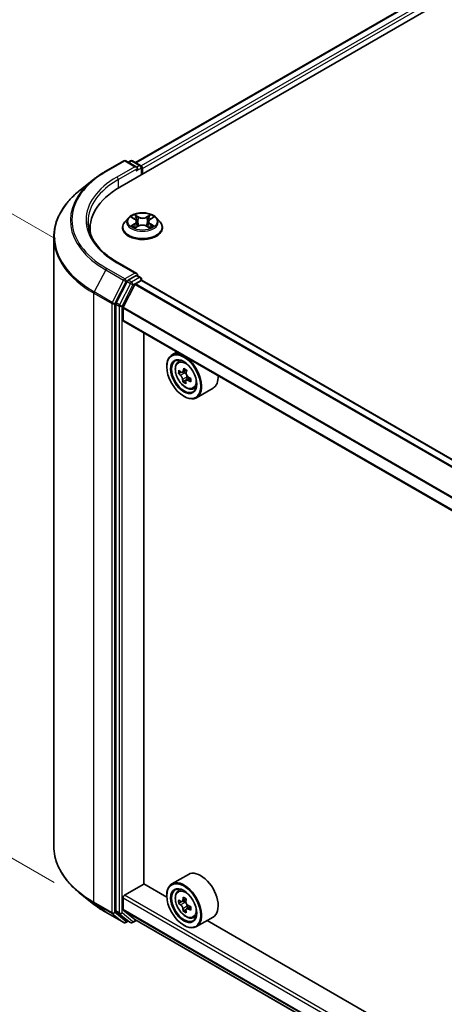
# Model space of a CAD drawing. Units: millimetres. Extents: x 36 to 6743, y 20 to 1144.
# Drawn here: x 112 to 143, y 538 to 610 of the extents above; entities that cross this region are included whole.
import ezdxf

# ---------------------------------------------------------------- set-up
doc = ezdxf.new("R2010")
doc.units = ezdxf.units.MM
doc.header["$LTSCALE"] = 2.5
doc.layers.get('Defpoints').update_dxf_attribs({"lineweight": 25})
for name, color, linetype, lineweight in [('Dimension (ISO)', 7, 'Continuous', 18), ('Visible (ISO)', 7, 'Continuous', 35), ('Visible Narrow (ISO)', 7, 'Continuous', 25)]:
    doc.layers.add(name, color=color, linetype=linetype, lineweight=lineweight)
doc.styles.add('Note Text (TK)', font='MS PGothic.ttf')
doc.dimstyles.new('Default - Method 1b (TK)', dxfattribs={"dimscale": 2.5, "dimtxt": 2.5, "dimasz": 2.5, "dimexe": 1, "dimexo": 1.5, "dimgap": 1, "dimtad": 1, "dimdsep": 46, "dimtxsty": 'Note Text (TK)', "dimblk": 'OPEN', "dimcen": 0.09, "dimdle": 5, "dimclrd": 100, "dimclre": 100, "dimclrt": 7, "dimadec": 1, "dimazin": 1, "dimtfac": 1, "dimtmove": 0, "dimatfit": 3, "dimldrblk": 'OPEN', "dimfxl": 1, "dimtolj": 1, "dimlwd": -1, "dimlwe": -1, "dimarcsym": 0})

# ---------------------------------------------------------------- blocks, each defined once
blk = doc.blocks.new('_Open')
at = {"color": 0, "linetype": 'ByBlock', "lineweight": -2}
for p, q in [((-1, 0.167), (0, 0)), ((-1, -0.167), (0, 0)), ((0, 0), (-1, 0))]:
    blk.add_line(p, q, dxfattribs=at)
blk = doc.blocks.new('*D21')
at = {"layer": 'Defpoints', "color": 0}
for p in [(114.878, 549.735), (205.343, 502.054), (173.745, 483.811)]:
    blk.add_point(p, dxfattribs=at)
at = {"layer": 'Dimension (ISO)', "color": 100}
for p, q in [((111.151, 547.583), (85.795, 532.945)), ((93.659, 531.197), (168.366, 486.993)), ((201.616, 499.902), (171.261, 482.376))]:
    blk.add_line(p, q, dxfattribs=at)
at = {"layer": 'Dimension (ISO)', "color": 100, "xscale": 6.25, "yscale": 6.25, "zscale": 6.25}
for p, rotation in [((88.28, 534.379), 149.3878842538211), ((173.745, 483.811), 329.3878842538211)]:
    blk.add_blockref('_Open', p, dxfattribs=dict(at, rotation=rotation))
at = {"layer": 'Dimension (ISO)', "color": 7, "insert": (128.645, 516.364), "char_height": 6.25, "attachment_point": 4, "rotation": 329.38788, "style": 'Note Text (TK)'}
blk.add_mtext('\\A1;{\\Q29.388;\\W0.822;\\H0.816x;250}', dxfattribs=at)
blk = doc.blocks.new('*D23')
at = {"layer": 'Defpoints', "color": 0}
for p in [(93.724, 606.314), (118.74, 591.871), (118.659, 544.92)]:
    blk.add_point(p, dxfattribs=at)
at = {"layer": 'Dimension (ISO)', "color": 100}
for p, q in [((114.994, 594.034), (91.227, 607.756)), ((93.653, 565.613), (93.713, 600.064)), ((114.913, 547.083), (91.145, 560.805))]:
    blk.add_line(p, q, dxfattribs=at)
at = {"layer": 'Dimension (ISO)', "color": 100, "xscale": 6.25, "yscale": 6.25, "zscale": 6.25}
for p, rotation in [((93.724, 606.314), 89.9005659677363), ((93.643, 559.363), 269.9005659677363)]:
    blk.add_blockref('_Open', p, dxfattribs=dict(at, rotation=rotation))
at = {"layer": 'Dimension (ISO)', "color": 7, "insert": (88.624, 577.334), "char_height": 6.25, "attachment_point": 4, "rotation": 89.90057, "style": 'Note Text (TK)'}
blk.add_mtext('\\A1;{\\Q29.901;\\W0.817;\\H0.816x;115}', dxfattribs=at)

msp = doc.modelspace()

# ---------------------------------------------------------------- linework, layer by layer
at = {"layer": 'Visible (ISO)'}
for p, q in [((119.6806, 597.8031), (211.6045, 650.8753)), ((120.8263, 599.601), (209.175, 650.6091)), ((118.6653, 598.9657), (119.9735, 599.721)), ((120.9266, 599.2573), (120.1235, 599.721)), ((120.4687, 599.7208), (120.2962, 599.6212)), ((120.6187, 599.7208), (121.2051, 599.3822)), ((121.2801, 599.2523), (121.2801, 598.7266)), ((121.3423, 598.7624), (121.3423, 599.1707)), ((117.7719, 598.3628), (116.8264, 597.6144)), ((120.3169, 595.5616), (120.0689, 595.2849)), ((120.5649, 595.5951), (120.7753, 595.4673)), ((121.9144, 595.462), (122.1288, 595.5882)), ((122.3677, 595.5616), (122.6157, 595.2849)), ((117.5278, 594.8024), (117.5278, 594.4477)), ((119.8923, 594.8433), (119.8923, 594.8599)), ((120.8057, 594.8365), (121.0289, 594.959)), ((120.9038, 595.294), (120.9447, 594.9128)), ((121.6466, 594.9561), (121.8658, 594.8319)), ((121.7807, 595.2857), (121.7397, 594.9033)), ((122.7923, 594.8433), (122.7923, 594.8599)), ((114.8778, 549.7353), (114.8778, 594.1457)), ((120.9266, 591.5006), (119.5434, 592.2991)), ((120.8827, 591.3527), (120.2962, 591.0142)), ((120.953, 591.3628), (121.2051, 591.2173)), ((121.2801, 590.9997), (121.2801, 591.0874)), ((120.2148, 590.923), (119.4223, 589.3675)), ((120.7907, 590.6987), (119.9445, 589.0375)), ((120.8451, 590.7595), (121.2362, 590.9853)), ((191.9115, 550.2316), (121.3112, 590.9927)), ((119.3977, 589.2749), (119.3977, 545.0123)), ((119.9281, 588.1072), (119.9281, 588.9757)), ((190.5241, 547.2978), (119.9591, 588.0385)), ((121.4307, 546.9863), (121.4307, 587.1889)), ((123.8647, 585.7836), (123.4828, 585.5631)), ((123.11, 584.6983), (123.11, 584.7391)), ((123.9261, 585.0324), (124.0929, 585.1789)), ((124.1563, 584.3042), (123.9744, 584.1991)), ((124.539, 584.4613), (124.2554, 584.2975)), ((124.3209, 584.3353), (124.4326, 584.2609)), ((124.8129, 583.8857), (124.5303, 583.7225)), ((124.5871, 583.9634), (124.5746, 583.7824)), ((124.5746, 583.7824), (124.2794, 583.612)), ((124.5746, 583.7824), (124.6021, 583.764)), ((125.0449, 583.0947), (125.2551, 583.1658)), ((126.4849, 583.1394), (125.2828, 582.4454)), ((124.3475, 582.555), (124.3828, 582.5346)), ((124.6849, 547.6777), (123.4828, 546.9836)), ((120.0341, 546.1596), (121.4483, 546.9761)), ((123.1132, 546.0149), (121.4307, 546.9863)), ((123.9261, 546.4529), (124.0929, 546.5995)), ((117.7719, 545.5182), (116.8264, 546.2667)), ((119.9281, 545.1073), (119.9281, 545.9759)), ((123.11, 546.1188), (123.11, 546.1596)), ((124.5275, 545.8771), (124.2307, 545.7057)), ((119.9445, 545.0645), (120.7907, 544.3805)), ((124.1985, 545.6956), (123.9825, 545.571)), ((124.2852, 545.7372), (124.4412, 545.6486)), ((124.5211, 545.1164), (124.3168, 544.9985)), ((124.8557, 545.3291), (124.5548, 545.1554)), ((124.6106, 545.3586), (124.6119, 545.1883)), ((118.6653, 544.9153), (119.9735, 544.1601)), ((119.4223, 544.9481), (120.2148, 544.3076)), ((120.7951, 544.3775), (190.5241, 504.1194)), ((125.0449, 544.5152), (125.2551, 544.5864)), ((126.4849, 544.56), (125.2828, 543.866)), ((120.2962, 544.2598), (120.1235, 544.1601)), ((120.4687, 544.1602), (120.2212, 544.3031)), ((120.6187, 544.1602), (120.8951, 544.3198)), ((124.3475, 543.9755), (124.3828, 543.9551)), ((185.3386, 510.0891), (126.0591, 544.3141))]:
    msp.add_line(p, q, dxfattribs=at)
for centre, start, end in [((120.0485, 599.5911), 60, 120), ((120.5437, 599.5909), 60, 120), ((121.1301, 599.2523), 0, 60), ((121.1301, 591.0874), 0, 60), ((120.0485, 544.29), 240, 300), ((120.5437, 544.2901), 240, 300)]:
    msp.add_arc(centre, 0.15, start, end, dxfattribs=at)
for centre, major_axis, ratio, start_param, end_param in [((120.7766, 599.1707), (0.2121, 0), 0.5773503, 0, 1.5707963), ((120.8827, 599.1094), (-0.075, -0.1299), 0.5773503, 0.7853982, 2.3561945), ((121.2362, 599.2319), (0.075, -0.1299), 0.5773503, 0.7853982, 2.2748289), ((124.8778, 594.8024), (-7.35, 0), 0.5773503, 5.4977871, 6.3952101), ((124.8778, 593.9859), (-7.5, 0), 0.5773503, 6.0825558, 6.1302195), ((120.7766, 591.414), (0.2121, 0), 0.5773503, 0, 1.5707963), ((120.8827, 591.4752), (0.075, -0.1299), 0.5773503, 0.1595481, 0.7853982), ((120.2962, 590.8917), (0.075, 0.1299), 0.5773503, 0.7853982, 1.6614562), ((120.8451, 590.6778), (-0.05, -0.0866), 0.5773503, 3.9269908, 4.8030489), ((121.2362, 590.8628), (0.075, 0.1299), 0.5773503, 0, 0.7853982), ((119.5038, 589.3361), (0.075, 0.1299), 0.5773503, 1.6614562, 2.3561945), ((119.9988, 589.0166), (-0.05, -0.0866), 0.5773503, 4.8030489, 5.4977871), ((120.0341, 588.1684), (-0.075, -0.1299), 0.5773503, 5.4977871, 6.2831853), ((124.3828, 584.0043), (0.9, -1.5588), 0.5773503, 5.4977871, 10.2101761), ((124.3828, 584.0043), (0.65, -1.1258), 0.5773503, 2.375245, 7.049533), ((126.8439, 585.5622), (-2.0146, -3.0231), 0.5312399, 5.3605257, 5.4248271), ((126.988, 585.9779), (-3.5735, 0.2483), 0.620041, 0.7833348, 0.870601), ((126.5134, 585.7824), (-1.9865, -2.9809), 0.5312399, 5.4897921, 5.5770582), ((126.9456, 585.3665), (3.6242, -0.2518), 0.620041, 3.7956611, 3.8599625), ((126.9625, 585.611), (-3.6242, 0.2518), 0.620041, 0.6540685, 0.7183698), ((124.4197, 584.075), (0.1187, -0.2057), 0.5773503, 1.5544788, 2.2792145), ((127.0642, 585.4153), (2.0146, 3.0231), 0.5312399, 2.2189331, 2.2832344), ((124.4197, 584.075), (0.1187, -0.2057), 0.5773503, 0.7084182, 1.197954), ((126.9625, 585.611), (-3.6242, 0.2518), 0.620041, 0.935566, 0.9998673), ((127.3947, 585.1951), (1.9865, 2.9809), 0.5312399, 2.3481994, 2.4354656), ((125.5849, 584.6983), (0.9, -1.5588), 0.5773503, 0, 0.8481438), ((126.8439, 585.5622), (-2.0146, -3.0231), 0.5312399, 5.6420232, 5.7063246), ((126.9201, 584.9996), (3.5735, -0.2483), 0.620041, 3.9249275, 4.0121936), ((127.0642, 585.4153), (2.0146, 3.0231), 0.5312399, 2.5004306, 2.5647319), ((126.9456, 585.3665), (3.6242, -0.2518), 0.620041, 4.0771586, 4.14146), ((125.5849, 546.1188), (0.9, -1.5588), 0.5773503, 0, 3.1415927), ((124.3828, 545.4248), (0.9, -1.5588), 0.5773503, 5.4977871, 10.2101761), ((124.3828, 545.4248), (0.65, -1.1258), 0.5773503, 2.375245, 7.049533), ((120.0341, 546.0372), (-0.075, -0.1299), 0.5773503, 3.9269908, 5.4977871), ((126.5121, 547.1601), (-1.768, -3.1154), 0.5822511, 5.4498551, 5.5371213), ((126.9531, 547.0374), (-3.6328, -0.0267), 0.5724075, 0.6082725, 0.6725738), ((126.8436, 546.972), (-1.7931, -3.1596), 0.5822511, 5.3205888, 5.3848901), ((126.9503, 547.4218), (-3.582, -0.0263), 0.5724075, 0.7375388, 0.824805), ((127.0645, 546.8466), (1.7931, 3.1596), 0.5822511, 2.1789961, 2.2432975), ((119.9988, 545.1482), (-0.05, -0.0866), 0.5773503, 5.4977871, 6.1925254), ((126.955, 546.7812), (3.6328, 0.0267), 0.5724075, 3.7498651, 3.8141665), ((126.8436, 546.972), (-1.7931, -3.1596), 0.5822511, 5.6020863, 5.6663876), ((124.4427, 545.4539), (0.1187, -0.2057), 0.5773503, 1.8162286, 2.3647194), ((124.4427, 545.4539), (0.1187, -0.2057), 0.5773503, 0.7939231, 1.368712), ((126.9531, 547.0374), (-3.6328, -0.0267), 0.5724075, 0.88977, 0.9540713), ((126.955, 546.7812), (3.6328, 0.0267), 0.5724075, 4.0313626, 4.095664), ((127.396, 546.6585), (1.768, 3.1154), 0.5822511, 2.3082625, 2.3955286), ((119.5038, 545.0736), (-0.075, -0.1299), 0.5773503, 5.4977871, 6.1925254), ((120.8451, 544.4641), (-0.05, -0.0866), 0.5773503, 6.1925254, 6.2831853), ((126.9578, 546.3968), (3.582, 0.0263), 0.5724075, 3.8791315, 3.9663976), ((127.0645, 546.8466), (1.7931, 3.1596), 0.5822511, 2.4604936, 2.524795), ((120.2962, 544.433), (-0.075, -0.1299), 0.5773503, 6.1925254, 6.2831853)]:
    msp.add_ellipse(centre, major_axis=major_axis, ratio=ratio, start_param=start_param, end_param=end_param, dxfattribs=at)
for centre, major_axis in [((124.3475, 583.9838), (-0.875, 1.5155)), ((124.3475, 583.9838), (0.675, -1.1691)), ((124.3475, 545.4044), (-0.875, 1.5155)), ((124.3475, 545.4044), (0.675, -1.1691))]:
    msp.add_ellipse(centre, major_axis=major_axis, ratio=0.5773503, dxfattribs=at)
for points, knots in [([(117.7719, 598.3628), (117.8261, 598.4057), (117.8814, 598.4481), (117.9942, 598.5318), (118.0517, 598.5731), (118.1688, 598.6547), (118.2285, 598.6949), (118.3498, 598.7743), (118.4115, 598.8134), (118.5369, 598.8904), (118.6006, 598.9284), (118.6653, 598.9657)], [4.55712806, 4.55712806, 4.55712806, 4.55712806, 4.58818025, 4.58818025, 4.61923243, 4.61923243, 4.65028461, 4.65028461, 4.6813368, 4.6813368, 4.71238898, 4.71238898, 4.71238898, 4.71238898]), ([(116.8264, 597.6144), (116.5776, 597.4173), (116.3497, 597.2108), (115.9396, 596.7817), (115.7575, 596.5591), (115.4423, 596.1009), (115.3092, 595.8653), (115.0949, 595.3849), (115.0137, 595.14), (114.9051, 594.6453), (114.8778, 594.3955), (114.8778, 594.1457)], [1.72605724, 1.72605724, 1.72605724, 1.72605724, 1.85208469, 1.85208469, 1.97811214, 1.97811214, 2.10413959, 2.10413959, 2.23016704, 2.23016704, 2.35619449, 2.35619449, 2.35619449, 2.35619449]), ([(122.3677, 595.5616), (122.3063, 595.63), (122.2284, 595.6901), (122.0446, 595.7934), (121.9375, 595.836), (121.7076, 595.8981), (121.5849, 595.9177), (121.3362, 595.9328), (121.2103, 595.9284), (120.9666, 595.896), (120.8489, 595.8679), (120.6326, 595.7899), (120.534, 595.7398), (120.4002, 595.6439), (120.3553, 595.6044), (120.3169, 595.5616)], [2.8418078, 2.8418078, 2.8418078, 2.8418078, 3.1628208, 3.1628208, 3.4972494, 3.4972494, 3.8303268, 3.8303268, 4.1616402, 4.1616402, 4.4933762, 4.4933762, 4.8273541, 4.8273541, 5.0282673, 5.0282673, 5.0282673, 5.0282673]), ([(120.9038, 595.294), (120.9024, 595.3074), (120.8993, 595.3207), (120.8901, 595.3467), (120.884, 595.3594), (120.869, 595.3838), (120.8601, 595.3956), (120.8398, 595.418), (120.8284, 595.4287), (120.8034, 595.4489), (120.7898, 595.4584), (120.7753, 595.4673)], [2.42614458, 2.42614458, 2.42614458, 2.42614458, 2.56574353, 2.56574353, 2.70534249, 2.70534249, 2.84494145, 2.84494145, 2.9845404, 2.9845404, 3.12413936, 3.12413936, 3.12413936, 3.12413936]), ([(121.9144, 595.462), (121.8992, 595.4531), (121.8851, 595.4435), (121.8591, 595.4231), (121.8473, 595.4123), (121.8262, 595.3895), (121.8169, 595.3775), (121.8013, 595.3526), (121.7949, 595.3397), (121.7854, 595.3131), (121.7822, 595.2995), (121.7807, 595.2857)], [4.72984227, 4.72984227, 4.72984227, 4.72984227, 4.87265992, 4.87265992, 5.01547757, 5.01547757, 5.15829522, 5.15829522, 5.30111287, 5.30111287, 5.44393052, 5.44393052, 5.44393052, 5.44393052]), ([(119.5434, 592.2991), (119.2661, 592.4593), (119.0113, 592.6316), (118.553, 592.9958), (118.3495, 593.1876), (117.9986, 593.5853), (117.8511, 593.7911), (117.6148, 594.211), (117.5259, 594.4252), (117.4074, 594.857), (117.3778, 595.0747), (117.3778, 595.2923)], [3.14159265, 3.14159265, 3.14159265, 3.14159265, 3.29867229, 3.29867229, 3.45575192, 3.45575192, 3.61283155, 3.61283155, 3.76991118, 3.76991118, 3.92699082, 3.92699082, 3.92699082, 3.92699082]), ([(120.0689, 595.2849), (120.0465, 595.2599), (120.026, 595.2342), (119.989, 595.181), (119.9726, 595.1537), (119.9439, 595.0976), (119.9318, 595.0689), (119.9122, 595.0104), (119.9048, 594.9806), (119.8948, 594.9205), (119.8923, 594.8902), (119.8923, 594.8599)], [5.02826726, 5.02826726, 5.02826726, 5.02826726, 5.12378058, 5.12378058, 5.21929391, 5.21929391, 5.31480723, 5.31480723, 5.41032055, 5.41032055, 5.50583387, 5.50583387, 5.50583387, 5.50583387]), ([(119.8923, 594.8433), (119.8923, 594.7538), (119.9158, 594.6647), (120.0073, 594.4938), (120.0767, 594.4125), (120.2561, 594.265), (120.3675, 594.1995), (120.6194, 594.0925), (120.7601, 594.0512), (121.0559, 593.9968), (121.2109, 593.9836), (121.52, 593.9865), (121.6741, 594.0025), (121.9662, 594.0623), (122.1043, 594.1061), (122.3508, 594.2178), (122.4591, 594.2858), (122.6339, 594.44), (122.7007, 594.5263), (122.7752, 594.6909), (122.7923, 594.767), (122.7923, 594.8433)], [5.5058339, 5.5058339, 5.5058339, 5.5058339, 5.8055445, 5.8055445, 6.1179554, 6.1179554, 6.4424485, 6.4424485, 6.7681764, 6.7681764, 7.0929269, 7.0929269, 7.4172817, 7.4172817, 7.7421158, 7.7421158, 8.0679132, 8.0679132, 8.3918283, 8.3918283, 8.6474265, 8.6474265, 8.6474265, 8.6474265]), ([(120.6533, 594.9435), (120.6622, 594.9361), (120.6718, 594.9285), (120.6925, 594.9134), (120.7035, 594.9059), (120.7271, 594.891), (120.7395, 594.8837), (120.7658, 594.8693), (120.7796, 594.8622), (120.8021, 594.8514), (120.8105, 594.8476), (120.819, 594.8438)], [6.10559251, 6.10559251, 6.10559251, 6.10559251, 6.17577933, 6.17577933, 6.24596615, 6.24596615, 6.31615297, 6.31615297, 6.38633979, 6.38633979, 6.42610133, 6.42610133, 6.42610133, 6.42610133]), ([(121.6466, 594.9561), (121.6135, 594.9748), (121.5758, 594.9904), (121.4945, 595.0142), (121.4509, 595.0224), (121.3615, 595.0308), (121.3158, 595.031), (121.2263, 595.0234), (121.1825, 595.0156), (121.1006, 594.9926), (121.0625, 594.9774), (121.0289, 594.959)], [3.1590459, 3.1590459, 3.1590459, 3.1590459, 3.4662239, 3.4662239, 3.7734018, 3.7734018, 4.0805798, 4.0805798, 4.3877577, 4.3877577, 4.6949357, 4.6949357, 4.6949357, 4.6949357]), ([(121.8536, 594.8387), (121.8628, 594.8426), (121.8718, 594.8466), (121.8953, 594.8574), (121.9093, 594.8644), (121.9362, 594.8787), (121.9489, 594.886), (121.9731, 594.9007), (121.9845, 594.9082), (122.0058, 594.9233), (122.0157, 594.9308), (122.0249, 594.9383)], [1.42576171, 1.42576171, 1.42576171, 1.42576171, 1.46772542, 1.46772542, 1.53783858, 1.53783858, 1.60795174, 1.60795174, 1.67806489, 1.67806489, 1.74817805, 1.74817805, 1.74817805, 1.74817805]), ([(122.7923, 594.8599), (122.7923, 594.8902), (122.7898, 594.9205), (122.7798, 594.9806), (122.7723, 595.0104), (122.7527, 595.0689), (122.7406, 595.0976), (122.712, 595.1537), (122.6955, 595.181), (122.6585, 595.2342), (122.638, 595.2599), (122.6157, 595.2849)], [2.36424122, 2.36424122, 2.36424122, 2.36424122, 2.45975454, 2.45975454, 2.55526786, 2.55526786, 2.65078119, 2.65078119, 2.74629451, 2.74629451, 2.84180783, 2.84180783, 2.84180783, 2.84180783]), ([(120.8827, 591.3527), (120.8961, 591.3605), (120.9105, 591.3655), (120.9358, 591.3685), (120.9466, 591.3666), (120.953, 591.3628)], [0.185147228, 0.185147228, 0.185147228, 0.185147228, 0.196528423, 0.196528423, 0.207909617, 0.207909617, 0.207909617, 0.207909617]), ([(123.9261, 585.0324), (123.8725, 584.9852), (123.8297, 584.925), (123.7643, 584.78), (123.7442, 584.693), (123.7303, 584.5002), (123.7383, 584.3932), (123.7818, 584.1737), (123.8176, 584.0612), (123.9123, 583.8424), (123.9711, 583.736), (124.1064, 583.539), (124.1827, 583.4484), (124.3465, 583.2914), (124.4339, 583.2252), (124.6129, 583.1249), (124.7045, 583.0908), (124.8801, 583.0634), (124.9646, 583.0682), (125.0428, 583.094), (125.0439, 583.0943), (125.0449, 583.0947)], [2.5481178, 2.5481178, 2.5481178, 2.5481178, 2.826614, 2.826614, 3.1384328, 3.1384328, 3.4720677, 3.4720677, 3.8064093, 3.8064093, 4.1384917, 4.1384917, 4.4703463, 4.4703463, 4.8041771, 4.8041771, 5.1389013, 5.1389013, 5.4555981, 5.4555981, 5.4598239, 5.4598239, 5.4598239, 5.4598239]), ([(124.2688, 583.7796), (124.2681, 583.8015), (124.2637, 583.828), (124.2471, 583.8837), (124.235, 583.9129), (124.2075, 583.9658), (124.1903, 583.9931), (124.153, 584.0411), (124.1329, 584.0618), (124.1142, 584.0771)], [0, 0, 0, 0, 0.017936943, 0.017936943, 0.035873886, 0.035873886, 0.053810829, 0.053810829, 0.071747772, 0.071747772, 0.071747772, 0.071747772]), ([(124.1312, 584.3217), (124.1499, 584.3064), (124.1706, 584.2949), (124.2106, 584.2848), (124.2298, 584.2862), (124.2619, 584.2994), (124.2769, 584.3122), (124.2998, 584.3481), (124.3077, 584.3714), (124.3116, 584.396)], [0, 0, 0, 0, 0.017936943, 0.017936943, 0.035873886, 0.035873886, 0.053810829, 0.053810829, 0.071747772, 0.071747772, 0.071747772, 0.071747772]), ([(124.5319, 584.2491), (124.528, 584.2246), (124.5285, 584.1958), (124.5397, 584.137), (124.5505, 584.1071), (124.578, 584.0542), (124.5965, 584.0277), (124.6391, 583.9827), (124.6632, 583.9643), (124.6864, 583.9517)], [0, 0, 0, 0, 0.017936943, 0.017936943, 0.035873886, 0.035873886, 0.053810829, 0.053810829, 0.071747772, 0.071747772, 0.071747772, 0.071747772]), ([(124.6694, 583.7071), (124.6462, 583.7197), (124.6215, 583.7289), (124.5763, 583.7359), (124.5557, 583.7338), (124.5236, 583.7205), (124.5099, 583.7086), (124.4923, 583.6757), (124.4884, 583.6547), (124.4891, 583.6328)], [0, 0, 0, 0, 0.017936943, 0.017936943, 0.035873886, 0.035873886, 0.053810829, 0.053810829, 0.071747772, 0.071747772, 0.071747772, 0.071747772]), ([(116.8264, 546.2667), (116.5776, 546.4637), (116.3497, 546.6702), (115.9396, 547.0993), (115.7575, 547.322), (115.4423, 547.7802), (115.3092, 548.0157), (115.0949, 548.4962), (115.0137, 548.741), (114.9051, 549.2357), (114.8778, 549.4855), (114.8778, 549.7353)], [3.29685357, 3.29685357, 3.29685357, 3.29685357, 3.42288102, 3.42288102, 3.54890847, 3.54890847, 3.67493592, 3.67493592, 3.80096337, 3.80096337, 3.92699082, 3.92699082, 3.92699082, 3.92699082]), ([(123.9261, 546.4529), (123.8725, 546.4058), (123.8297, 546.3456), (123.7643, 546.2005), (123.7442, 546.1136), (123.7303, 545.9207), (123.7383, 545.8137), (123.7818, 545.5942), (123.8176, 545.4818), (123.9123, 545.2629), (123.9711, 545.1566), (124.1064, 544.9596), (124.1827, 544.869), (124.3465, 544.7119), (124.4339, 544.6457), (124.6129, 544.5454), (124.7045, 544.5114), (124.8801, 544.4839), (124.9646, 544.4887), (125.0428, 544.5145), (125.0439, 544.5149), (125.0449, 544.5152)], [4.0334092, 4.0334092, 4.0334092, 4.0334092, 4.3119054, 4.3119054, 4.6237242, 4.6237242, 4.9573592, 4.9573592, 5.2917007, 5.2917007, 5.6237831, 5.6237831, 5.9556377, 5.9556377, 6.2894685, 6.2894685, 6.6241927, 6.6241927, 6.9408895, 6.9408895, 6.9451153, 6.9451153, 6.9451153, 6.9451153]), ([(124.121, 545.721), (124.1397, 545.7078), (124.1602, 545.6987), (124.1988, 545.6936), (124.2169, 545.6974), (124.2466, 545.7151), (124.26, 545.7301), (124.2794, 545.7699), (124.2854, 545.7948), (124.2875, 545.8205)], [0, 0, 0, 0, 0.017936943, 0.017936943, 0.035873886, 0.035873886, 0.053810829, 0.053810829, 0.071747772, 0.071747772, 0.071747772, 0.071747772]), ([(117.7719, 545.5182), (117.8261, 545.4753), (117.8814, 545.4329), (117.9942, 545.3492), (118.0517, 545.3079), (118.1688, 545.2263), (118.2285, 545.1861), (118.3498, 545.1068), (118.4115, 545.0677), (118.5369, 544.9906), (118.6006, 544.9527), (118.6653, 544.9153)], [2.98633174, 2.98633174, 2.98633174, 2.98633174, 3.01738392, 3.01738392, 3.0484361, 3.0484361, 3.07948829, 3.07948829, 3.11054047, 3.11054047, 3.14159265, 3.14159265, 3.14159265, 3.14159265]), ([(124.2922, 545.1747), (124.2898, 545.1978), (124.2834, 545.2251), (124.2633, 545.2813), (124.2495, 545.3102), (124.2194, 545.3618), (124.201, 545.3879), (124.1621, 545.4328), (124.1416, 545.4515), (124.1229, 545.4648)], [0, 0, 0, 0, 0.017936943, 0.017936943, 0.035873886, 0.035873886, 0.053810829, 0.053810829, 0.071747772, 0.071747772, 0.071747772, 0.071747772]), ([(124.5085, 545.6951), (124.5063, 545.6694), (124.5087, 545.6398), (124.5236, 545.5805), (124.536, 545.5509), (124.5662, 545.4993), (124.5858, 545.4739), (124.63, 545.4321), (124.6545, 545.4156), (124.6778, 545.405)], [0, 0, 0, 0, 0.017936943, 0.017936943, 0.035873886, 0.035873886, 0.053810829, 0.053810829, 0.071747772, 0.071747772, 0.071747772, 0.071747772]), ([(124.6797, 545.1488), (124.6564, 545.1594), (124.632, 545.1661), (124.5881, 545.1682), (124.5686, 545.1636), (124.539, 545.1459), (124.5269, 545.1317), (124.5127, 545.0949), (124.5107, 545.0724), (124.5132, 545.0494)], [0, 0, 0, 0, 0.017936943, 0.017936943, 0.035873886, 0.035873886, 0.053810829, 0.053810829, 0.071747772, 0.071747772, 0.071747772, 0.071747772])]:
    msp.add_open_spline(points, degree=3, knots=knots, dxfattribs=at)
at = {"layer": 'Visible Narrow (ISO)'}
for p, q in [((120.8702, 599.5756), (209.25, 650.6017)), ((209.6246, 650.3854), (121.2387, 599.3558)), ((121.3423, 599.1707), (209.7306, 650.2017)), ((118.7403, 598.9583), (120.0485, 599.7135)), ((120.0485, 599.7135), (120.7766, 599.2932)), ((120.3402, 599.5959), (120.5437, 599.7134)), ((120.5437, 599.7134), (121.1301, 599.3748)), ((120.7766, 599.2932), (119.4684, 598.5379)), ((119.5745, 598.3542), (120.9887, 599.1707)), ((120.8827, 598.987), (121.2362, 599.1911)), ((121.1301, 599.3748), (120.9266, 599.2573)), ((121.2362, 599.1911), (121.2362, 598.7012)), ((119.5745, 598.3542), (119.5745, 597.7405)), ((120.4938, 595.6295), (120.7623, 595.4663)), ((121.0503, 595.6299), (120.7721, 595.7876)), ((120.8579, 595.7001), (121.0328, 595.601)), ((121.0328, 595.601), (121.0074, 595.2471)), ((121.9262, 595.7822), (121.6436, 595.6272)), ((121.6608, 595.5981), (121.8384, 595.6956)), ((121.6608, 595.5981), (121.6858, 595.2439)), ((121.927, 595.4609), (122.2001, 595.6215)), ((120.7575, 595.1237), (120.4845, 594.9631)), ((120.6036, 594.9941), (120.7753, 595.095)), ((120.7583, 594.8024), (121.0409, 594.9575)), ((120.7753, 595.095), (120.7928, 594.8559)), ((121.6343, 594.9547), (121.9125, 594.7971)), ((121.9042, 595.0898), (121.8866, 594.8534)), ((121.9042, 595.0898), (122.073, 594.9872)), ((122.1908, 594.9552), (121.9223, 595.1183)), ((118.6588, 591.7802), (117.8313, 590.1558)), ((118.6588, 591.7802), (119.967, 591.0249)), ((120.0485, 591.116), (118.7403, 591.8713)), ((119.4684, 592.2917), (120.7766, 591.5364)), ((119.967, 591.0249), (119.1395, 589.4006)), ((120.7766, 591.5364), (120.0485, 591.116)), ((121.1301, 591.2098), (120.5437, 590.8713)), ((120.6498, 590.6876), (121.2362, 591.0261)), ((120.8827, 591.3527), (121.1301, 591.2098)), ((121.2362, 591.0261), (121.2362, 590.9853)), ((119.327, 589.308), (120.1545, 590.9323)), ((120.4622, 590.7802), (119.6698, 589.2246)), ((119.8574, 589.132), (120.6498, 590.6876)), ((120.1545, 590.9323), (120.2962, 591.0142)), ((120.2148, 590.923), (120.4622, 590.7802)), ((120.5437, 590.8713), (120.2962, 591.0142)), ((120.7907, 590.6987), (191.3967, 549.9344)), ((191.4765, 549.9804), (120.8451, 590.7595)), ((121.2362, 590.9853), (191.8676, 550.2063)), ((117.8067, 590.0632), (119.1149, 589.308)), ((117.8067, 545.6528), (117.8067, 590.0632)), ((119.1395, 589.4006), (117.8313, 590.1558)), ((119.1149, 589.308), (119.1149, 544.8976)), ((119.327, 544.8976), (119.327, 589.308)), ((119.3977, 589.2749), (119.6452, 589.132)), ((119.6698, 589.2246), (119.4223, 589.3675)), ((119.6452, 589.132), (119.6452, 544.8694)), ((119.8574, 544.8694), (119.8574, 589.132)), ((119.9281, 588.9757), (190.5241, 548.2171)), ((190.5293, 548.2853), (119.9445, 589.0375)), ((190.5241, 547.3485), (119.9281, 588.1072)), ((124.1142, 584.0771), (124.4326, 584.2609)), ((124.5871, 583.9634), (124.2688, 583.7796)), ((124.3116, 584.396), (124.4848, 584.496)), ((124.8692, 583.8224), (124.6694, 583.7071)), ((119.9281, 545.9759), (190.5241, 505.2173)), ((190.5241, 505.4622), (120.0341, 546.1596)), ((124.2875, 545.8205), (124.4738, 545.928)), ((119.1149, 544.8976), (117.8067, 545.6528)), ((117.8313, 545.5886), (119.1395, 544.8334)), ((118.6588, 544.9198), (117.8313, 545.5886)), ((190.5241, 504.3487), (119.9281, 545.1073)), ((119.9445, 545.0645), (190.5241, 504.3154)), ((124.1229, 545.4648), (124.4412, 545.6486)), ((124.6106, 545.3586), (124.2922, 545.1747)), ((124.8631, 545.2547), (124.6797, 545.1488)), ((119.967, 544.1645), (118.6588, 544.9198)), ((119.1395, 544.8334), (119.967, 544.1645)), ((120.1545, 544.2287), (119.327, 544.8976)), ((119.6452, 544.8694), (119.3977, 545.0123)), ((119.4223, 544.9481), (119.6698, 544.8052)), ((119.6698, 544.8052), (120.4622, 544.1647)), ((120.6498, 544.2289), (119.8574, 544.8694)), ((120.8511, 544.3451), (120.6498, 544.2289)), ((190.5241, 504.1199), (120.7907, 544.3805)), ((120.2523, 544.2852), (120.1545, 544.2287)), ((120.4622, 544.1647), (120.2148, 544.3076))]:
    msp.add_line(p, q, dxfattribs=at)
for centre, major_axis, ratio, start_param, end_param in [((120.0485, 599.5911), (-0.075, 0.1299), 0.5773503, 5.4977871, 6.2831853), ((120.0485, 599.5911), (0.075, 0.1299), 0.5773503, 0, 0.7853982), ((120.5437, 599.5909), (-0.075, 0.1299), 0.5773503, 5.4977871, 6.2831853), ((120.5437, 599.5909), (0.075, 0.1299), 0.5773503, 0, 0.7853982), ((124.8778, 595.4148), (-8.6797, 0), 0.5773503, 5.4977871, 7.0685835), ((118.7403, 598.8358), (-0.075, 0.1299), 0.5773503, 5.4977871, 6.2831853), ((121.1301, 599.2523), (0.075, 0.1299), 0.5773503, 0, 0.7853982), ((121.1301, 599.2523), (0.075, -0.1299), 0.5773503, 0.7853982, 2.3561945), ((121.1301, 599.2523), (0.15, 0), 0.5773503, 5.4977871, 6.2831853), ((124.8778, 595.3707), (-8.795, 0), 0.5773503, 5.6530481, 7.0685835), ((124.8778, 595.4148), (-7.65, 0), 0.5773503, 5.4977871, 7.0685835), ((124.8778, 595.2923), (-7.5, 0), 0.5773503, 5.4977871, 6.2831853), ((119.4684, 598.4154), (-0.075, 0.1299), 0.5773503, 3.9269908, 5.4977871), ((124.8778, 594.2241), (-9.9652, 0), 0.5773503, 5.6530481, 7.0685835), ((121.3423, 595.2552), (-1.1546, 0), 0.5773503, 5.8056187, 9.9023446), ((121.3423, 595.2923), (-1.03, 0), 0.5773503, 5.2990559, 5.6804249), ((121.3423, 595.1789), (0.8061, 0), 0.5773503, 2.1682476, 2.4139191), ((120.4527, 595.2965), (0.4271, 0), 0.5773503, 5.5071937, 7.0430834), ((120.7623, 595.4459), (0.013, 0.0214), 0.5918834, 0, 0.7984775), ((120.8405, 595.6917), (-0.0205, -0.0143), 0.1886836, 1.0487897, 2.4439719), ((120.9014, 595.5621), (-0.0241, -0.0066), 0.2212168, 3.8450841, 5.2005072), ((121.0503, 595.6095), (-0.0123, -0.0218), 0.5718939, 3.9223316, 5.4058614), ((121.3494, 595.7873), (0.452, 0), 0.5773503, 3.9363974, 5.4722871), ((121.3494, 595.8059), (-0.4271, 0), 0.5773503, 0.7948047, 2.3306945), ((121.6436, 595.6068), (0.012, -0.0219), 0.5624417, 0.8850936, 2.3686235), ((122.2319, 595.2882), (-0.4271, 0), 0.5773503, 5.5071937, 7.0430834), ((121.7935, 595.5579), (-0.0241, 0.0068), 0.2246379, 4.211281, 5.5667041), ((121.3423, 595.1789), (0.8061, 0), 0.5773503, 0.7142576, 0.9572516), ((121.8556, 595.6869), (-0.0203, 0.0145), 0.1812312, 0.7085404, 2.1037226), ((121.927, 595.4405), (-0.0127, 0.0215), 0.5827555, 5.4930394, 6.2831853), ((121.3423, 595.2923), (-1.03, 0), 0.5773503, 3.7282596, 4.1096286), ((121.3423, 594.9044), (-1.4338, 0), 0.5773503, 5.8056187, 9.9023446), ((121.3423, 594.8599), (-1.45, 0), 0.5773503, 0, 3.1415927), ((121.3423, 594.8433), (1.45, 0), 0.5773503, 3.1415927, 6.2831853), ((121.3423, 595.2923), (1.03, 0), 0.5773503, 3.7282596, 4.1096286), ((120.6214, 594.9858), (-0.0049, -0.0245), 0.775702, 4.5248789, 5.9200611), ((120.6943, 594.9335), (-0.0212, -0.0132), 0.7273615, 5.1552974, 5.7869968), ((120.7575, 595.1033), (0.0127, -0.0215), 0.5827555, 0.8679169, 2.3514468), ((120.4527, 595.2778), (0.452, 0), 0.5773503, 5.5071937, 6.3450887), ((120.99, 595.2386), (-0.0241, -0.0066), 0.2211833, 3.8450775, 5.1961234), ((121.0409, 594.9371), (-0.012, 0.0219), 0.5624417, 5.5102161, 6.2831853), ((121.3351, 594.7787), (0.4271, 0), 0.5773503, 0.7948047, 2.3306945), ((121.6343, 594.9343), (0.0123, 0.0218), 0.5718939, 0, 0.7807389), ((121.703, 595.2353), (-0.0241, 0.0068), 0.2246048, 4.215665, 5.5667109), ((122.2319, 595.2696), (-0.452, 0), 0.5773503, 6.221282, 7.0430834), ((121.9223, 595.0979), (-0.013, -0.0214), 0.5918834, 3.9400701, 5.4236), ((121.3423, 595.2923), (1.03, 0), 0.5773503, 5.2990559, 5.6804249), ((121.983, 594.9275), (-0.0213, 0.0131), 0.7320968, 3.660548, 4.2531479), ((122.055, 594.9791), (0.0047, -0.0245), 0.7837753, 0.3590878, 1.7542699), ((124.8778, 594.1457), (-10, 0), 0.5773503, 0, 0.7853982), ((118.7403, 591.7488), (-0.075, -0.1299), 0.5773503, 3.9269908, 4.8030489), ((119.4684, 592.1692), (0.075, 0.1299), 0.5773503, 0, 0.7853982), ((120.0485, 590.9936), (-0.075, -0.1299), 0.5773503, 3.9269908, 4.8030489), ((120.0485, 590.9936), (-0.1337, 0.0681), 0.0739221, 0.9533753, 2.5241717), ((120.0485, 590.9936), (0.075, -0.1299), 0.5773503, 0.7853982, 2.3561945), ((121.1301, 591.0874), (0.075, 0.1299), 0.5773503, 0, 0.7853982), ((121.1301, 591.0874), (0.075, -0.1299), 0.5773503, 0.7853982, 2.3561945), ((121.1301, 591.0874), (0.15, 0), 0.5773503, 5.4977871, 6.2831853), ((120.5437, 590.7488), (-0.075, -0.1299), 0.5773503, 3.9269908, 4.8030489), ((120.5437, 590.7488), (-0.1337, 0.0681), 0.0739221, 0.9533753, 2.5241717), ((120.5437, 590.7488), (0.075, -0.1299), 0.5773503, 0.7853982, 2.3561945), ((117.9128, 590.1245), (0.075, 0.1299), 0.5773503, 1.6614562, 2.3561945), ((119.221, 589.3692), (-0.075, -0.1299), 0.5773503, 4.8030489, 5.4977871), ((119.221, 589.3692), (-0.15, 0), 0.5773503, 0.7853982, 2.3561945), ((119.221, 589.3692), (0.1337, -0.0681), 0.0739221, 4.094968, 5.6657643), ((119.7513, 589.1932), (-0.075, -0.1299), 0.5773503, 4.8030489, 5.4977871), ((119.7513, 589.1932), (-0.15, 0), 0.5773503, 0.7853982, 2.3561945), ((119.7513, 589.1932), (0.1337, -0.0681), 0.0739221, 4.094968, 5.6657643), ((124.5501, 584.1008), (-0.5631, 0.9753), 0.5773503, 5.8594015, 6.3981286), ((124.5501, 584.1008), (0.5631, -0.9753), 0.5773503, 6.168242, 6.7069691), ((124.8778, 549.7353), (-10, 0), 0.5773503, 0, 0.7853982), ((124.5501, 545.5214), (-0.5631, 0.9753), 0.5773503, 5.8594015, 6.3981286), ((124.8778, 549.6569), (9.9652, 0), 0.5773503, 3.7717299, 3.9269908), ((124.8778, 548.5103), (-8.795, 0), 0.5773503, 0.6301372, 0.7853982), ((117.9128, 545.7141), (-0.075, -0.1299), 0.5773503, 5.4977871, 6.1925254), ((118.7403, 545.0452), (-0.075, -0.1299), 0.5773503, 6.1925254, 6.2831853), ((119.221, 544.9588), (0.15, 0), 0.5773503, 3.9269908, 5.4977871), ((119.221, 544.9588), (-0.075, -0.1299), 0.5773503, 5.4977871, 6.1925254), ((119.221, 544.9588), (-0.0943, -0.1167), 0.8131434, 0.127344, 1.6981404), ((119.7513, 544.9307), (0.15, 0), 0.5773503, 3.9269908, 5.4977871), ((119.7513, 544.9307), (-0.075, -0.1299), 0.5773503, 5.4977871, 6.1925254), ((119.7513, 544.9307), (-0.0943, -0.1167), 0.8131434, 0.127344, 1.6981404), ((124.5501, 545.5214), (0.5631, -0.9753), 0.5773503, 6.168242, 6.7069691), ((120.0485, 544.29), (-0.0943, -0.1167), 0.8131434, 0.127344, 1.6981404), ((120.0485, 544.29), (-0.075, -0.1299), 0.5773503, 6.1925254, 6.2831853), ((120.0485, 544.29), (0.075, -0.1299), 0.5773503, 0, 0.7853982), ((120.5437, 544.2901), (-0.0943, -0.1167), 0.8131434, 0.127344, 1.6981404), ((120.5437, 544.2901), (-0.075, -0.1299), 0.5773503, 6.1925254, 6.2831853), ((120.5437, 544.2901), (0.075, -0.1299), 0.5773503, 0, 0.7853982)]:
    msp.add_ellipse(centre, major_axis=major_axis, ratio=ratio, start_param=start_param, end_param=end_param, dxfattribs=at)
for centre, major_axis in [((121.3423, 595.2923), (1.0707, 0)), ((124.4938, 584.0683), (0.5283, -0.915)), ((124.4938, 545.4888), (0.5283, -0.915))]:
    msp.add_ellipse(centre, major_axis=major_axis, ratio=0.5773503, dxfattribs=at)
for points, knots in [([(120.6133, 595.5657), (120.6092, 595.5704), (120.6048, 595.5748), (120.5894, 595.5885), (120.5775, 595.5966), (120.554, 595.6095), (120.5425, 595.6146), (120.5185, 595.6233), (120.5061, 595.6268), (120.4938, 595.6295)], [0.001781363, 0.001781363, 0.001781363, 0.001781363, 0.005934038, 0.005934038, 0.0154285, 0.0154285, 0.023744988, 0.023744988, 0.032394303, 0.032394303, 0.032394303, 0.032394303]), ([(120.4938, 595.6295), (120.505, 595.6252), (120.5163, 595.6204), (120.5382, 595.6101), (120.5488, 595.6045), (120.561, 595.5974), (120.563, 595.5962), (120.5649, 595.5951)], [-0.032394303, -0.032394303, -0.032394303, -0.032394303, -0.023744988, -0.023744988, -0.0154285, -0.0154285, -0.013820546, -0.013820546, -0.013820546, -0.013820546]), ([(120.8579, 595.7001), (120.8498, 595.7081), (120.842, 595.7164), (120.8221, 595.7374), (120.8104, 595.7499), (120.7898, 595.7709), (120.7809, 595.7796), (120.7721, 595.7876)], [-0.032055974, -0.032055974, -0.032055974, -0.032055974, -0.02365019, -0.02365019, -0.010200936, -0.010200936, 0.000338329, 0.000338329, 0.000338329, 0.000338329]), ([(120.7721, 595.7876), (120.7775, 595.7789), (120.7829, 595.7688), (120.7961, 595.7439), (120.8039, 595.7284), (120.8189, 595.7019), (120.8253, 595.6914), (120.8326, 595.6812)], [-0.000338329, -0.000338329, -0.000338329, -0.000338329, 0.010200936, 0.010200936, 0.02365019, 0.02365019, 0.032055974, 0.032055974, 0.032055974, 0.032055974]), ([(120.8326, 595.6812), (120.8451, 595.6637), (120.8563, 595.6448), (120.8753, 595.6052), (120.8831, 595.5845), (120.8888, 595.5637)], [-0.028982846, -0.028982846, -0.028982846, -0.028982846, -0.014585063, -0.014585063, 0, 0, 0, 0]), ([(120.9189, 595.5706), (120.9126, 595.5934), (120.9041, 595.6163), (120.8835, 595.66), (120.8714, 595.6808), (120.8579, 595.7001)], [0, 0, 0, 0, 0.014585063, 0.014585063, 0.028982846, 0.028982846, 0.028982846, 0.028982846]), ([(120.8888, 595.5637), (120.9036, 595.5098), (120.9184, 595.4559), (120.9479, 595.3481), (120.9627, 595.2942), (120.9775, 595.2403)], [-0.068779854, -0.068779854, -0.068779854, -0.068779854, -0.034389927, -0.034389927, 0, 0, 0, 0]), ([(121.0074, 595.2471), (120.9926, 595.301), (120.9779, 595.3549), (120.9484, 595.4628), (120.9336, 595.5167), (120.9189, 595.5706)], [0, 0, 0, 0, 0.034389927, 0.034389927, 0.068779854, 0.068779854, 0.068779854, 0.068779854]), ([(121.7763, 595.5666), (121.7613, 595.5128), (121.7462, 595.459), (121.716, 595.3515), (121.7009, 595.2977), (121.6858, 595.2439)], [0, 0, 0, 0, 0.034389927, 0.034389927, 0.068779854, 0.068779854, 0.068779854, 0.068779854]), ([(121.7158, 595.2368), (121.7309, 595.2906), (121.746, 595.3444), (121.7762, 595.4519), (121.7913, 595.5057), (121.8064, 595.5594)], [-0.068779854, -0.068779854, -0.068779854, -0.068779854, -0.034389927, -0.034389927, 0, 0, 0, 0]), ([(121.8384, 595.6956), (121.8246, 595.6763), (121.8122, 595.6554), (121.7913, 595.6119), (121.7827, 595.5893), (121.7763, 595.5666)], [0, 0, 0, 0, 0.014491423, 0.014491423, 0.028982846, 0.028982846, 0.028982846, 0.028982846]), ([(121.8064, 595.5594), (121.8122, 595.58), (121.8201, 595.6006), (121.8394, 595.64), (121.8509, 595.6589), (121.8637, 595.6764)], [-0.028982846, -0.028982846, -0.028982846, -0.028982846, -0.014491423, -0.014491423, 0, 0, 0, 0]), ([(121.9262, 595.7822), (121.9188, 595.7757), (121.9113, 595.7688), (121.8964, 595.7544), (121.8891, 595.747), (121.8731, 595.7307), (121.8645, 595.7217), (121.85, 595.7069), (121.8443, 595.7012), (121.8384, 595.6956)], [-0.032394303, -0.032394303, -0.032394303, -0.032394303, -0.023744988, -0.023744988, -0.0154285, -0.0154285, -0.005934038, -0.005934038, 0, 0, 0, 0]), ([(121.8637, 595.6764), (121.8689, 595.6835), (121.8737, 595.6908), (121.8853, 595.7097), (121.8916, 595.721), (121.9026, 595.7411), (121.9074, 595.7501), (121.9169, 595.7671), (121.9216, 595.7751), (121.9262, 595.7822)], [0, 0, 0, 0, 0.005934038, 0.005934038, 0.0154285, 0.0154285, 0.023744988, 0.023744988, 0.032394303, 0.032394303, 0.032394303, 0.032394303]), ([(122.2001, 595.6215), (122.185, 595.6184), (122.1697, 595.6141), (122.136, 595.601), (122.1178, 595.5915), (122.094, 595.5733), (122.0868, 595.5668), (122.0804, 595.5597)], [-0.000338329, -0.000338329, -0.000338329, -0.000338329, 0.010200936, 0.010200936, 0.02365019, 0.02365019, 0.030022431, 0.030022431, 0.030022431, 0.030022431]), ([(122.1288, 595.5882), (122.1385, 595.5939), (122.1485, 595.5992), (122.1723, 595.6106), (122.1863, 595.6164), (122.2001, 595.6215)], [-0.018051314, -0.018051314, -0.018051314, -0.018051314, -0.010200936, -0.010200936, 0.000338329, 0.000338329, 0.000338329, 0.000338329]), ([(120.6036, 594.9941), (120.5952, 594.9925), (120.5858, 594.9908), (120.5602, 594.9856), (120.5433, 594.9816), (120.5122, 594.9727), (120.4983, 594.9682), (120.4845, 594.9631)], [-0.032055974, -0.032055974, -0.032055974, -0.032055974, -0.02365019, -0.02365019, -0.010200936, -0.010200936, 0.000338329, 0.000338329, 0.000338329, 0.000338329]), ([(120.4845, 594.9631), (120.4996, 594.9662), (120.5148, 594.9682), (120.5486, 594.9703), (120.5667, 594.9698), (120.593, 594.9671), (120.6023, 594.9657), (120.6101, 594.9642)], [-0.000338329, -0.000338329, -0.000338329, -0.000338329, 0.010200936, 0.010200936, 0.02365019, 0.02365019, 0.032055974, 0.032055974, 0.032055974, 0.032055974]), ([(120.6766, 594.9418), (120.6678, 594.9559), (120.6569, 594.9676), (120.6323, 594.9852), (120.6185, 594.9911), (120.6036, 594.9941)], [0, 0, 0, 0, 0.014585063, 0.014585063, 0.028982846, 0.028982846, 0.028982846, 0.028982846]), ([(120.6101, 594.9642), (120.6234, 594.9616), (120.6358, 594.9564), (120.6491, 594.947), (120.6512, 594.9453), (120.6533, 594.9435)], [-0.028982846, -0.028982846, -0.028982846, -0.028982846, -0.014585063, -0.014585063, -0.011724219, -0.011724219, -0.011724219, -0.011724219]), ([(120.8144, 594.8413), (120.8116, 594.8414), (120.8089, 594.8414), (120.7993, 594.8404), (120.793, 594.8379), (120.782, 594.8309), (120.7772, 594.8266), (120.7677, 594.8159), (120.763, 594.8096), (120.7583, 594.8024)], [0.002558535, 0.002558535, 0.002558535, 0.002558535, 0.005934038, 0.005934038, 0.0154285, 0.0154285, 0.023744988, 0.023744988, 0.032394303, 0.032394303, 0.032394303, 0.032394303]), ([(120.7583, 594.8024), (120.7658, 594.8089), (120.7733, 594.815), (120.7881, 594.8259), (120.7955, 594.8307), (120.8038, 594.8355), (120.8048, 594.836), (120.8057, 594.8365)], [-0.032394303, -0.032394303, -0.032394303, -0.032394303, -0.023744988, -0.023744988, -0.0154285, -0.0154285, -0.014385115, -0.014385115, -0.014385115, -0.014385115]), ([(120.9775, 595.2403), (120.9986, 595.1633), (121.0228, 595.0876), (121.0555, 595.0014), (121.0603, 594.9891), (121.0652, 594.9769)], [-0.098241255, -0.098241255, -0.098241255, -0.098241255, -0.049120627, -0.049120627, -0.040916912, -0.040916912, -0.040916912, -0.040916912]), ([(121.0892, 594.9868), (121.0848, 594.9986), (121.0805, 595.0104), (121.05, 595.0957), (121.0272, 595.1708), (121.0074, 595.2471)], [0.041192741, 0.041192741, 0.041192741, 0.041192741, 0.049120627, 0.049120627, 0.098241255, 0.098241255, 0.098241255, 0.098241255]), ([(121.6858, 595.2439), (121.6655, 595.1678), (121.6423, 595.0929), (121.6107, 595.0061), (121.6056, 594.9924), (121.6004, 594.9789)], [0, 0, 0, 0, 0.049120627, 0.049120627, 0.058294653, 0.058294653, 0.058294653, 0.058294653]), ([(121.6239, 594.968), (121.6298, 594.9823), (121.6355, 594.9966), (121.6695, 595.0846), (121.6942, 595.16), (121.7158, 595.2368)], [-0.058727176, -0.058727176, -0.058727176, -0.058727176, -0.049120627, -0.049120627, 0, 0, 0, 0]), ([(121.9125, 594.7971), (121.9071, 594.8058), (121.9016, 594.8134), (121.8885, 594.8274), (121.8807, 594.8328), (121.8672, 594.8363), (121.8627, 594.8367), (121.8578, 594.8364)], [-0.000338329, -0.000338329, -0.000338329, -0.000338329, 0.010200936, 0.010200936, 0.02365019, 0.02365019, 0.029735765, 0.029735765, 0.029735765, 0.029735765]), ([(121.8658, 594.8319), (121.8725, 594.8281), (121.8791, 594.8237), (121.8947, 594.8124), (121.9036, 594.805), (121.9125, 594.7971)], [-0.0178431, -0.0178431, -0.0178431, -0.0178431, -0.010200936, -0.010200936, 0.000338329, 0.000338329, 0.000338329, 0.000338329]), ([(122.073, 594.9872), (122.0583, 594.9844), (122.0446, 594.9785), (122.0203, 594.9612), (122.0097, 594.9496), (122.0011, 594.9356)], [0, 0, 0, 0, 0.014491423, 0.014491423, 0.028982846, 0.028982846, 0.028982846, 0.028982846]), ([(122.0249, 594.9383), (122.0265, 594.9396), (122.0281, 594.9408), (122.0406, 594.9498), (122.0529, 594.955), (122.0662, 594.9574)], [-0.0166277, -0.0166277, -0.0166277, -0.0166277, -0.014491423, -0.014491423, 0, 0, 0, 0]), ([(122.0662, 594.9574), (122.0716, 594.9584), (122.0778, 594.9594), (122.0951, 594.9615), (122.107, 594.9623), (122.1306, 594.9625), (122.1421, 594.9621), (122.166, 594.9598), (122.1785, 594.9579), (122.1908, 594.9552)], [0, 0, 0, 0, 0.005934038, 0.005934038, 0.0154285, 0.0154285, 0.023744988, 0.023744988, 0.032394303, 0.032394303, 0.032394303, 0.032394303]), ([(122.1908, 594.9552), (122.1796, 594.9595), (122.1683, 594.9634), (122.1464, 594.9702), (122.1358, 594.9732), (122.1138, 594.9788), (122.1025, 594.9813), (122.0852, 594.9849), (122.0789, 594.9861), (122.073, 594.9872)], [-0.032394303, -0.032394303, -0.032394303, -0.032394303, -0.023744988, -0.023744988, -0.0154285, -0.0154285, -0.005934038, -0.005934038, 0, 0, 0, 0])]:
    msp.add_open_spline(points, degree=3, knots=knots, dxfattribs=at)
for points in [[(120.6953, 594.9116), (120.6891, 594.9217), (120.6828, 594.9317), (120.6766, 594.9418)], [(122.0011, 594.9356), (121.9954, 594.9265), (121.9898, 594.9173), (121.9841, 594.9081)]]:
    msp.add_open_spline(points, degree=3, dxfattribs=at)

# ---------------------------------------------------------------- dimensions: what is measured, and where the dimension line sits
at = {"layer": 'Dimension (ISO)', "color": 100}
for base, p1, p2, angle, text, override, picture, middle in [((93.7241, 606.3144), (118.6588, 544.9198), (118.7403, 591.8713), 269.900566, '{\\Q29.901;\\W0.817;\\H0.816x;<>}', {"dimgap": 1, "dimdec": 0, "dimlfac": 2.447037, "dimtol": 0, "dimlim": 0, "dimtp": 0, "dimtm": 0, "dimtdec": 0, "dimtofl": 0, "dimatfit": 1}, '*D23', (93.6834, 582.8386)), ((173.7454, 483.8108), (114.8778, 549.7353), (205.343, 502.0537), 149.387884, '{\\Q29.388;\\W0.822;\\H0.816x;250}', {"dimgap": 1, "dimdec": 0, "dimlfac": 0.4, "dimtol": 0, "dimlim": 0, "dimtp": 0, "dimtm": 0, "dimtdec": 0, "dimtofl": 0, "dimatfit": 1}, '*D21', (131.0128, 509.095))]:
    dim = msp.add_linear_dim(base=base, p1=p1, p2=p2, angle=angle, text=text, dimstyle='Default - Method 1b (TK)', override=override, dxfattribs=at)
    dim.commit()
    dim.dimension.update_dxf_attribs({"geometry": picture, "text_midpoint": middle, "dimtype": 160})

doc.saveas('drawing.dxf')
